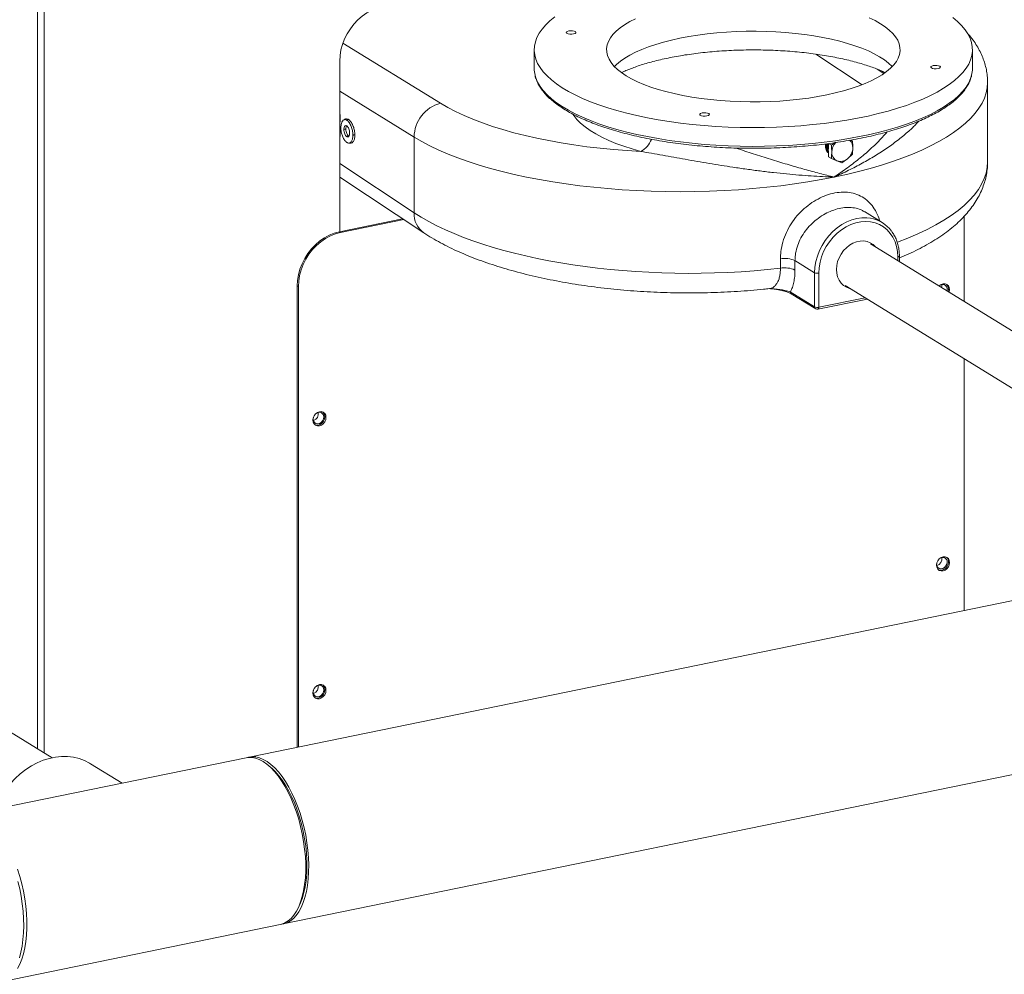
# Model space of a CAD drawing. Extents: x 19.1 to 29.8, y 0.6 to 8.7.
# Drawn here: x 23.4 to 24.2, y 4.1 to 4.9 of the extents above; entities that cross this region are included whole.
import ezdxf

# ---------------------------------------------------------------- set-up
doc = ezdxf.new("R2010")
doc.units = 0
doc.header["$MEASUREMENT"] = 0
doc.layers.get('0').update_dxf_attribs({"linetype": 'CONTINUOUS'})
doc.layers.add('D7', color=7, linetype='CONTINUOUS')

# ---------------------------------------------------------------- blocks, each defined once
blk = doc.blocks.new('A$C4A542EA1')
at = {"color": 7, "linetype": 'Continuous', "lineweight": 15}
for p, q in [((3.65956, 0.55611), (3.65956, 1.64751)), ((3.66499, 1.64862), (3.66499, 0.55277)), ((3.91432, 1.14516), (3.9958, 1.09502)), ((4.07402, 1.13972), (4.07402, 1.12401)), ((4.30908, 1.13603), (4.34755, 1.11048)), ((4.43965, 1.12401), (4.43965, 1.13972)), ((3.91169, 0.98782), (3.91169, 1.13023)), ((4.36575, 1.11982), (4.36019, 1.12351)), ((4.45234, 1.04629), (4.45234, 1.11233)), ((3.97381, 1.06678), (3.91169, 1.105)), ((3.91169, 1.08514), (3.91214, 1.08527)), ((3.91214, 1.08527), (3.91214, 1.07954)), ((3.91169, 1.07969), (3.91214, 1.07954)), ((3.91169, 1.07276), (3.91213, 1.07299)), ((3.91169, 1.07284), (3.91173, 1.07285)), ((3.91213, 1.07299), (3.91212, 1.06739)), ((3.91169, 1.06741), (3.91212, 1.06739)), ((3.91888, 1.06792), (3.91943, 1.06778)), ((3.97381, 1.00357), (3.97381, 1.06678)), ((4.31967, 1.06131), (4.32194, 1.05992)), ((4.32194, 1.05992), (4.325, 1.06218)), ((4.33783, 1.06422), (4.33954, 1.06352)), ((4.33829, 1.06429), (4.33954, 1.06352)), ((4.33954, 1.05256), (4.33542, 1.04874)), ((3.91169, 1.04483), (3.97381, 1.00357)), ((4.31967, 1.05035), (4.32194, 1.04895)), ((4.32663, 1.04694), (4.32194, 1.04895)), ((4.33074, 1.04528), (4.32663, 1.04694)), ((4.33542, 1.04874), (4.33074, 1.04528)), ((3.91169, 1.03347), (3.98175, 0.98693)), ((4.36446, 0.9954), (4.3496, 1.00455)), ((3.91139, 0.98776), (3.96419, 0.99859)), ((3.91236, 0.98716), (3.96511, 0.99798)), ((4.43273, 1.0006), (4.43273, 0.92954)), ((3.91139, 0.98776), (3.91236, 0.98716)), ((4.63023, 0.80801), (4.35468, 0.97757)), ((4.27947, 0.95743), (4.27947, 0.96529)), ((4.29157, 0.96369), (4.30799, 0.95358)), ((4.29157, 0.96369), (4.29157, 0.95583)), ((4.37743, 0.96357), (4.37743, 0.9668)), ((4.37869, 0.96279), (4.37869, 0.96757)), ((4.30799, 0.92508), (4.30799, 0.95358)), ((4.31143, 0.95326), (4.31143, 0.92476)), ((3.87717, 0.94197), (3.8762, 0.94257)), ((3.8762, 0.55744), (3.8762, 0.94257)), ((3.87717, 0.55764), (3.87717, 0.94197)), ((4.27021, 0.94029), (4.27048, 0.9403)), ((4.28765, 0.9376), (4.30799, 0.92508)), ((4.33339, 0.94297), (4.60898, 0.77339)), ((4.28851, 0.9359), (4.30885, 0.92339)), ((4.31068, 0.92306), (4.35197, 0.93154)), ((4.31143, 0.92476), (4.3501, 0.93269)), ((4.43273, 0.88184), (4.43273, 0.67159)), ((5.42765, 0.87567), (3.836, 0.54919)), ((3.86457, 0.4099), (5.45622, 0.73638)), ((3.67166, 0.54867), (3.5835, 0.60292)), ((3.83347, 0.54867), (3.6007, 0.50093)), ((3.73012, 0.52747), (3.70383, 0.54365)), ((3.85516, 0.53961), (3.85284, 0.54167)), ((3.87709, 0.42344), (3.87841, 0.42625)), ((3.62927, 0.36164), (3.86204, 0.40938))]:
    blk.add_line(p, q, dxfattribs=at)
at = {"color": 7, "linetype": 'Continuous', "lineweight": 15, "flags": 128}
for points in [[(4.42329, 1.16658), (4.42723, 1.16325), (4.43065, 1.15985), (4.43353, 1.15639), (4.43586, 1.15287), (4.43764, 1.14932), (4.43886, 1.14573), (4.43952, 1.14213), (4.43962, 1.13852), (4.43914, 1.13491), (4.43811, 1.13132), (4.43652, 1.12775), (4.43437, 1.12422), (4.43167, 1.12074), (4.42843, 1.11732), (4.42466, 1.11397), (4.42037, 1.11069), (4.41558, 1.10751), (4.41029, 1.10442), (4.40453, 1.10145), (4.39832, 1.09859), (4.39167, 1.09586), (4.3846, 1.09327), (4.37713, 1.09082), (4.3693, 1.08852), (4.36111, 1.08637), (4.35261, 1.0844), (4.3438, 1.08259), (4.33473, 1.08096), (4.32542, 1.07952), (4.3159, 1.07826), (4.30619, 1.07718), (4.29633, 1.07631), (4.28635, 1.07562), (4.27628, 1.07514), (4.26615, 1.07486), (4.25599, 1.07477), (4.24583, 1.07489), (4.2357, 1.07521), (4.22565, 1.07572), (4.21568, 1.07644), (4.20585, 1.07735), (4.19617, 1.07845), (4.18668, 1.07974), (4.17741, 1.08122), (4.16838, 1.08288), (4.15962, 1.08472), (4.15117, 1.08672), (4.14304, 1.08889), (4.13527, 1.09121), (4.12787, 1.09369), (4.12087, 1.09631), (4.11428, 1.09906), (4.10814, 1.10194), (4.10246, 1.10493), (4.09726, 1.10803), (4.09255, 1.11123), (4.08835, 1.11452), (4.08466, 1.11788), (4.08151, 1.12132), (4.07891, 1.12481), (4.07685, 1.12834), (4.07535, 1.13192), (4.07441, 1.13551), (4.07403, 1.13912), (4.07422, 1.14273), (4.07497, 1.14633), (4.07629, 1.14991), (4.07816, 1.15346), (4.08058, 1.15697), (4.08355, 1.16042), (4.08706, 1.16381), (4.09109, 1.16712)], [(4.35358, 1.16641), (4.35848, 1.164), (4.36291, 1.16148), (4.36684, 1.15886), (4.37026, 1.15614), (4.37315, 1.15336), (4.3755, 1.1505), (4.37729, 1.1476), (4.37853, 1.14466), (4.37919, 1.1417), (4.37929, 1.13873), (4.37881, 1.13576), (4.37777, 1.13282), (4.37616, 1.1299), (4.37399, 1.12703), (4.37128, 1.12422), (4.36804, 1.12148), (4.36428, 1.11883), (4.36001, 1.11627), (4.35527, 1.11382), (4.35006, 1.1115), (4.34442, 1.1093), (4.33838, 1.10725), (4.33195, 1.10535), (4.32517, 1.10361), (4.31808, 1.10203), (4.31069, 1.10064), (4.30306, 1.09942), (4.29521, 1.0984), (4.28719, 1.09756), (4.27902, 1.09692), (4.27075, 1.09649), (4.26241, 1.09625), (4.25405, 1.09622), (4.2457, 1.09639), (4.2374, 1.09676), (4.22919, 1.09733), (4.22111, 1.0981), (4.2132, 1.09906), (4.20549, 1.10021), (4.19802, 1.10155), (4.19083, 1.10306), (4.18394, 1.10475), (4.17739, 1.1066), (4.17122, 1.1086), (4.16544, 1.11075), (4.16009, 1.11303), (4.15519, 1.11544), (4.15076, 1.11796), (4.14683, 1.12059), (4.14341, 1.1233), (4.14052, 1.12609), (4.13817, 1.12894), (4.13638, 1.13184), (4.13514, 1.13478), (4.13448, 1.13774), (4.13438, 1.14071), (4.13486, 1.14368), (4.1359, 1.14663), (4.13751, 1.14954), (4.13968, 1.15241), (4.14239, 1.15522), (4.14563, 1.15796), (4.14939, 1.16062), (4.15366, 1.16317), (4.1584, 1.16562)], [(3.91169, 1.13023), (3.91195, 1.13486), (3.91272, 1.13953), (3.91398, 1.14416), (3.91572, 1.1487), (3.91792, 1.15308), (3.92054, 1.15723), (3.92355, 1.16108), (3.92689, 1.1646), (3.93053, 1.16772), (3.9344, 1.17039), (3.93846, 1.17259), (3.94264, 1.17427), (3.94688, 1.17542)], [(4.10274, 1.15545), (4.10424, 1.15563), (4.10583, 1.1556), (4.10726, 1.15535), (4.10831, 1.15492), (4.10882, 1.15439), (4.10872, 1.15382), (4.10802, 1.15331), (4.10682, 1.15294), (4.10531, 1.15276), (4.10372, 1.15279), (4.10229, 1.15305), (4.10124, 1.15347), (4.10073, 1.15401), (4.10083, 1.15457), (4.10154, 1.15508), (4.10274, 1.15545)], [(4.1409, 1.12569), (4.1426, 1.12735), (4.14586, 1.13007), (4.14963, 1.1327), (4.15389, 1.13523), (4.15862, 1.13765), (4.1638, 1.13996), (4.16941, 1.14213), (4.17543, 1.14417), (4.18181, 1.14605), (4.18855, 1.14778), (4.19559, 1.14934), (4.20292, 1.15073), (4.21049, 1.15193), (4.21828, 1.15296), (4.22625, 1.15379), (4.23435, 1.15443), (4.24256, 1.15487), (4.25084, 1.15512), (4.25914, 1.15516), (4.26743, 1.155), (4.27567, 1.15465), (4.28383, 1.1541), (4.29186, 1.15335), (4.29973, 1.15241), (4.30741, 1.15128), (4.31485, 1.14998), (4.32203, 1.14849), (4.3289, 1.14684), (4.33544, 1.14502), (4.34163, 1.14305), (4.34742, 1.14094), (4.3528, 1.13869), (4.35774, 1.13632), (4.36221, 1.13384), (4.3662, 1.13125), (4.36968, 1.12857), (4.37265, 1.12582), (4.37277, 1.12569)], [(4.40685, 1.1265), (4.40836, 1.12668), (4.40995, 1.12665), (4.41138, 1.1264), (4.41243, 1.12597), (4.41294, 1.12543), (4.41284, 1.12487), (4.41213, 1.12436), (4.41093, 1.12399), (4.40942, 1.12381), (4.40784, 1.12384), (4.40641, 1.12409), (4.40536, 1.12452), (4.40484, 1.12506), (4.40495, 1.12562), (4.40565, 1.12613), (4.40685, 1.1265)], [(4.07466, 1.11859), (4.07535, 1.1162), (4.07685, 1.11263), (4.07891, 1.1091), (4.08151, 1.10561), (4.08466, 1.10217), (4.08835, 1.09881), (4.09255, 1.09552), (4.09726, 1.09232), (4.10246, 1.08922), (4.10814, 1.08622), (4.11428, 1.08335), (4.12087, 1.08059), (4.12787, 1.07798), (4.13527, 1.0755), (4.14304, 1.07318), (4.15117, 1.07101), (4.15962, 1.069), (4.16838, 1.06717), (4.17741, 1.06551), (4.18668, 1.06403), (4.19617, 1.06274), (4.20585, 1.06164), (4.21568, 1.06073), (4.22565, 1.06001), (4.2357, 1.0595), (4.24583, 1.05918), (4.25599, 1.05906), (4.26615, 1.05914), (4.27628, 1.05943), (4.28635, 1.05991), (4.29633, 1.06059), (4.30619, 1.06147), (4.3159, 1.06254), (4.32542, 1.0638), (4.33473, 1.06525), (4.3438, 1.06688), (4.35261, 1.06869), (4.36111, 1.07066), (4.3693, 1.0728), (4.37713, 1.0751), (4.3846, 1.07755), (4.39167, 1.08015), (4.39832, 1.08288), (4.40453, 1.08574), (4.41029, 1.08871), (4.41558, 1.0918), (4.42037, 1.09498), (4.42466, 1.09825), (4.42843, 1.10161), (4.43167, 1.10503), (4.43437, 1.10851), (4.43652, 1.11204), (4.43811, 1.11561), (4.43897, 1.11842)], [(4.45234, 1.11233), (4.45205, 1.10799), (4.45118, 1.10367), (4.44973, 1.09936), (4.44771, 1.09509), (4.44511, 1.09085), (4.44195, 1.08666), (4.43824, 1.08253), (4.43397, 1.07847), (4.42917, 1.07448), (4.42383, 1.07058), (4.41798, 1.06678), (4.41163, 1.06307), (4.40479, 1.05948), (4.39748, 1.05601), (4.38971, 1.05267), (4.38149, 1.04946), (4.37286, 1.04639), (4.36383, 1.04347), (4.35442, 1.04071), (4.34465, 1.03811), (4.33454, 1.03568), (4.32412, 1.03343)], [(3.9958, 1.09502), (4.00185, 1.0915), (4.00839, 1.0881), (4.0154, 1.08482), (4.02287, 1.08166), (4.03077, 1.07865), (4.03909, 1.07577), (4.04781, 1.07305), (4.0569, 1.07049), (4.06634, 1.0681), (4.0761, 1.06587), (4.08617, 1.06382), (4.09651, 1.06196), (4.10711, 1.06028), (4.11793, 1.05879), (4.12894, 1.0575), (4.14013, 1.0564), (4.15145, 1.05551), (4.16289, 1.05482)], [(4.16289, 1.05482), (4.15562, 1.05692), (4.14871, 1.05917), (4.14221, 1.06156), (4.13612, 1.06409), (4.13047, 1.06675), (4.12529, 1.06952), (4.12058, 1.0724), (4.11638, 1.07537), (4.11269, 1.07843), (4.10953, 1.08157), (4.1069, 1.08476), (4.10613, 1.08588)], [(4.21405, 1.08695), (4.21556, 1.08714), (4.21715, 1.0871), (4.21858, 1.08685), (4.21963, 1.08642), (4.22014, 1.08589), (4.22003, 1.08532), (4.21933, 1.08482), (4.21813, 1.08444), (4.21662, 1.08426), (4.21503, 1.0843), (4.21361, 1.08455), (4.21255, 1.08497), (4.21204, 1.08551), (4.21215, 1.08607), (4.21285, 1.08658), (4.21405, 1.08695)], [(3.91921, 1.06183), (3.91995, 1.06176), (3.92069, 1.06169)], [(4.32412, 1.03343), (4.31341, 1.03135), (4.30243, 1.02945), (4.29121, 1.02775), (4.27977, 1.02623), (4.26815, 1.02491), (4.25636, 1.02379), (4.24443, 1.02287), (4.23239, 1.02215), (4.22027, 1.02163), (4.2081, 1.02132), (4.1959, 1.02122), (4.18369, 1.02132), (4.17152, 1.02163), (4.1594, 1.02215), (4.14736, 1.02287), (4.13544, 1.02379), (4.12365, 1.02491), (4.11202, 1.02623), (4.10059, 1.02775), (4.08937, 1.02945), (4.07839, 1.03135), (4.06767, 1.03343), (4.05725, 1.03568), (4.04714, 1.03811), (4.03737, 1.04071), (4.02796, 1.04347), (4.01893, 1.04639), (4.0103, 1.04946), (4.00209, 1.05267), (3.99432, 1.05601), (3.987, 1.05948), (3.98016, 1.06307), (3.97381, 1.06678)], [(4.30799, 0.95358), (4.30825, 0.95821), (4.30901, 0.96288), (4.31028, 0.96752), (4.31202, 0.97206), (4.31422, 0.97643), (4.31684, 0.98058), (4.31984, 0.98444), (4.32319, 0.98795), (4.32682, 0.99107), (4.3307, 0.99375), (4.33475, 0.99595), (4.33893, 0.99763), (4.34317, 0.99878), (4.34741, 0.99937), (4.35159, 0.9994), (4.35457, 0.99907)], [(4.37743, 0.9668), (4.37717, 0.97121), (4.3764, 0.97544), (4.37512, 0.97943), (4.37335, 0.98312), (4.37113, 0.98644), (4.36849, 0.98934), (4.36547, 0.99179), (4.36211, 0.99373), (4.35848, 0.99514), (4.35463, 0.99599), (4.35062, 0.99628), (4.3465, 0.996), (4.34236, 0.99515), (4.33825, 0.99375), (4.33423, 0.99181), (4.33038, 0.98937), (4.32675, 0.98647), (4.3234, 0.98316), (4.32038, 0.97948), (4.31773, 0.97549), (4.31551, 0.97125), (4.31375, 0.96685), (4.31247, 0.96233), (4.31169, 0.95777), (4.31143, 0.95326)], [(3.8762, 0.94257), (3.87646, 0.9472), (3.87723, 0.95187), (3.87849, 0.9565), (3.88023, 0.96104), (3.88243, 0.96542), (3.88505, 0.96957), (3.88805, 0.97343), (3.8914, 0.97694), (3.89504, 0.98006), (3.89891, 0.98273), (3.90297, 0.98493), (3.90714, 0.98661), (3.91139, 0.98776)], [(3.91236, 0.98716), (3.90812, 0.98602), (3.90394, 0.98433), (3.89988, 0.98214), (3.89601, 0.97946), (3.89237, 0.97634), (3.88903, 0.97283), (3.88602, 0.96897), (3.8834, 0.96482), (3.8812, 0.96045), (3.87946, 0.95591), (3.8782, 0.95127), (3.87743, 0.9466), (3.87717, 0.94197)], [(4.35901, 0.97491), (4.35885, 0.9751), (4.35681, 0.97707), (4.35443, 0.97859), (4.35177, 0.97959), (4.34892, 0.98006), (4.34594, 0.97999), (4.34292, 0.97937), (4.33995, 0.97822), (4.33709, 0.97658), (4.33444, 0.97449), (4.33206, 0.972), (4.33001, 0.96918), (4.32836, 0.96612), (4.32715, 0.96288), (4.32641, 0.95958), (4.32616, 0.95628), (4.32641, 0.95308), (4.32715, 0.95008), (4.32836, 0.94734), (4.33001, 0.94496), (4.33206, 0.94298), (4.33444, 0.94147), (4.33709, 0.94046), (4.33772, 0.94031)], [(4.37869, 0.96757), (4.37869, 0.96751), (4.37861, 0.96734), (4.37843, 0.96717), (4.37817, 0.96703), (4.37783, 0.9669), (4.37743, 0.9668)], [(4.41183, 0.9424), (4.41193, 0.9425), (4.41345, 0.94365), (4.41514, 0.94428), (4.41682, 0.94434), (4.41834, 0.94381), (4.41955, 0.94276), (4.42032, 0.94128), (4.42059, 0.93951), (4.42032, 0.93764), (4.4202, 0.93725)], [(4.41402, 0.9437), (4.41414, 0.94261), (4.41393, 0.94111)], [(4.31143, 0.92476), (4.31141, 0.92431), (4.31134, 0.92392), (4.31122, 0.92358), (4.31106, 0.92332), (4.31087, 0.92314), (4.31068, 0.92306)], [(3.88931, 0.83054), (3.88958, 0.83241), (3.89035, 0.83421), (3.89156, 0.83576), (3.89308, 0.83691), (3.89476, 0.83754), (3.89645, 0.8376), (3.89797, 0.83708), (3.89918, 0.83602), (3.89995, 0.83454), (3.90022, 0.83278), (3.89995, 0.8309), (3.89918, 0.8291), (3.89797, 0.82755), (3.89645, 0.8264), (3.89476, 0.82577), (3.89308, 0.82571), (3.89156, 0.82624), (3.89035, 0.82729), (3.88958, 0.82877), (3.88931, 0.83054)], [(3.8898, 0.83307), (3.88979, 0.83306), (3.88953, 0.83138), (3.88979, 0.82981), (3.89056, 0.82854), (3.89173, 0.82772), (3.89316, 0.82745), (3.89469, 0.82776), (3.89613, 0.82862), (3.8973, 0.82992), (3.89806, 0.83151), (3.89833, 0.83318), (3.89833, 0.83318)], [(3.89756, 0.83728), (3.89821, 0.83662), (3.89898, 0.83514), (3.89925, 0.83337), (3.89898, 0.8315), (3.89821, 0.8297), (3.897, 0.82815), (3.89548, 0.827), (3.89379, 0.82637), (3.89211, 0.82631), (3.891, 0.82663)], [(4.40968, 0.70943), (4.40995, 0.7113), (4.41073, 0.7131), (4.41193, 0.71465), (4.41345, 0.7158), (4.41514, 0.71643), (4.41682, 0.71649), (4.41834, 0.71597), (4.41955, 0.71491), (4.42032, 0.71343), (4.42059, 0.71167), (4.42032, 0.70979), (4.41955, 0.70799), (4.41834, 0.70644), (4.41682, 0.7053), (4.41514, 0.70466), (4.41345, 0.7046), (4.41193, 0.70513), (4.41073, 0.70618), (4.40995, 0.70767), (4.40968, 0.70943)], [(4.41793, 0.71618), (4.41858, 0.71551), (4.41935, 0.71403), (4.41962, 0.71226), (4.41935, 0.71039), (4.41858, 0.70859), (4.41737, 0.70704), (4.41585, 0.70589), (4.41417, 0.70526), (4.41248, 0.7052), (4.41137, 0.70552)], [(4.40978, 0.71056), (4.40977, 0.71024), (4.41004, 0.70867), (4.4108, 0.7074), (4.41197, 0.70658), (4.41341, 0.70631), (4.41493, 0.70662), (4.41637, 0.70748), (4.41754, 0.70878), (4.4183, 0.71037), (4.41857, 0.71204), (4.41857, 0.71204)], [(3.88931, 0.60269), (3.88958, 0.60456), (3.89035, 0.60636), (3.89156, 0.60791), (3.89308, 0.60906), (3.89476, 0.6097), (3.89645, 0.60975), (3.89797, 0.60923), (3.89918, 0.60817), (3.89995, 0.60669), (3.90022, 0.60493), (3.89995, 0.60305), (3.89918, 0.60125), (3.89797, 0.5997), (3.89645, 0.59856), (3.89476, 0.59792), (3.89308, 0.59787), (3.89156, 0.59839), (3.89035, 0.59944), (3.88958, 0.60093), (3.88931, 0.60269)], [(3.89756, 0.60944), (3.89821, 0.60877), (3.89898, 0.60729), (3.89925, 0.60553), (3.89898, 0.60365), (3.89821, 0.60185), (3.897, 0.6003), (3.89548, 0.59915), (3.89379, 0.59852), (3.89211, 0.59846), (3.891, 0.59878)], [(3.8898, 0.60523), (3.88979, 0.60521), (3.88953, 0.60353), (3.88979, 0.60196), (3.89056, 0.60069), (3.89173, 0.59987), (3.89316, 0.5996), (3.89469, 0.59992), (3.89613, 0.60077), (3.8973, 0.60207), (3.89806, 0.60366), (3.89833, 0.60534), (3.89833, 0.60534)], [(3.70383, 0.54365), (3.70292, 0.5442), (3.69865, 0.54634), (3.69414, 0.54797), (3.68941, 0.54908), (3.68453, 0.54965), (3.67952, 0.54968), (3.67445, 0.54917), (3.66935, 0.54813), (3.66427, 0.54655), (3.65927, 0.54447), (3.65438, 0.54189), (3.64966, 0.53885), (3.64514, 0.53537), (3.64088, 0.53147), (3.6369, 0.52721), (3.63325, 0.52262), (3.62996, 0.51774), (3.62707, 0.51261), (3.62459, 0.5073), (3.62394, 0.50569)], [(3.86204, 0.40938), (3.86318, 0.40966), (3.86599, 0.41076), (3.86865, 0.41241), (3.87114, 0.41459), (3.87345, 0.41729), (3.87555, 0.42049), (3.87742, 0.42416), (3.87906, 0.42827), (3.88044, 0.4328), (3.88156, 0.43769), (3.88241, 0.44291), (3.88298, 0.44843), (3.88327, 0.45419), (3.88327, 0.46016), (3.88298, 0.46627), (3.88241, 0.47249), (3.88156, 0.47876), (3.88044, 0.48503), (3.87906, 0.49126), (3.87742, 0.49738), (3.87555, 0.50336), (3.87345, 0.50914), (3.87114, 0.51468), (3.86865, 0.51993), (3.86599, 0.52486), (3.86318, 0.52941), (3.86024, 0.53356), (3.85721, 0.53727), (3.8541, 0.54051), (3.85094, 0.54325), (3.84775, 0.54548), (3.84457, 0.54718), (3.84141, 0.54832), (3.8383, 0.54891), (3.83526, 0.54893), (3.83347, 0.54867)], [(3.83475, 0.54888), (3.83559, 0.5491), (3.83855, 0.5495), (3.8416, 0.54933), (3.84473, 0.54861), (3.8479, 0.54732), (3.85109, 0.5455), (3.85427, 0.54314), (3.85742, 0.54026), (3.86051, 0.5369), (3.86352, 0.53308), (3.86643, 0.52883), (3.8692, 0.52418), (3.87182, 0.51917), (3.87427, 0.51384), (3.87653, 0.50824), (3.87857, 0.5024), (3.88039, 0.49638), (3.88196, 0.49023), (3.88328, 0.48399), (3.88433, 0.47771), (3.88511, 0.47145), (3.88561, 0.46525), (3.88583, 0.45917), (3.88575, 0.45325), (3.8854, 0.44755), (3.88476, 0.4421), (3.88384, 0.43695), (3.88265, 0.43215), (3.8812, 0.42773), (3.87951, 0.42372), (3.87757, 0.42017), (3.87542, 0.41709), (3.87307, 0.41451), (3.87053, 0.41246), (3.86783, 0.41095), (3.86499, 0.40999), (3.8633, 0.4097)], [(3.85516, 0.53961), (3.85798, 0.53689), (3.86097, 0.53349), (3.86387, 0.52964), (3.86665, 0.52537), (3.8693, 0.52073), (3.8718, 0.51574), (3.87411, 0.51045), (3.87623, 0.50491), (3.87813, 0.49916), (3.87981, 0.49324), (3.88123, 0.48722), (3.8824, 0.48112), (3.88331, 0.47502), (3.88394, 0.46895), (3.88429, 0.46297), (3.88436, 0.45713), (3.88415, 0.45147), (3.88366, 0.44605), (3.88289, 0.4409), (3.88185, 0.43607), (3.88055, 0.43161), (3.879, 0.42754), (3.87841, 0.42625)], [(3.64434, 0.38177), (3.64562, 0.38645), (3.64664, 0.39148), (3.64737, 0.39683), (3.64783, 0.40245), (3.648, 0.4083), (3.64789, 0.41433), (3.64749, 0.42049), (3.6468, 0.42673), (3.64585, 0.43301), (3.64462, 0.43927), (3.64313, 0.44546)], [(3.64278, 0.45562), (3.64466, 0.44964), (3.64629, 0.44351), (3.64768, 0.43729), (3.6488, 0.43102), (3.64964, 0.42475), (3.65021, 0.41853), (3.6505, 0.41241), (3.6505, 0.40645), (3.65021, 0.40069), (3.64964, 0.39517), (3.6488, 0.38994), (3.64768, 0.38505), (3.64629, 0.38053), (3.64466, 0.37642), (3.64278, 0.37275)]]:
    blk.add_lwpolyline(points, dxfattribs=at)
at = {"color": 7, "linetype": 'Continuous', "lineweight": 15}
for centre, radius, start, end in [((4.09757, 1.12403), 0.02355, 180.05638, 193.36592), ((4.41599, 1.12404), 0.02366, 346.25154, 359.91645), ((4.00304, 1.0667), 0.02923, 104.34637, 179.85068), ((4.15304, 1.07255), 0.02028, 299.05449, 337.70328), ((4.33423, 1.05408), 0.012, 136.22172, 179.15862), ((4.33193, 1.05821), 0.0079, 357.54969, 48.3836), ((4.32984, 1.05385), 0.00762, 176.93937, 245.05711), ((4.32771, 1.05809), 0.01212, 309.56057, 358.97011), ((4.32953, 1.05514), 0.0087, 250.51884, 312.66452), ((3.99288, 1.00245), 0.0191, 176.66056, 234.38427), ((4.35025, 0.97231), 0.02711, 36.25276, 80.83755), ((4.28285, 0.94437), 0.02119, 65.69381, 99.18149), ((4.28285, 0.93651), 0.02119, 65.69381, 99.18149), ((4.3102, 0.95861), 0.00549, 246.20849, 282.91397), ((4.28957, 0.93751), 0.00192, 177.25095, 236.5479), ((4.4148, 0.93991), 0.00387, 336.73047, 122.74694), ((4.41396, 0.93996), 0.00568, 338.13918, 45.62523), ((4.3102, 0.93011), 0.00549, 246.20849, 282.91397), ((4.30991, 0.92499), 0.00192, 177.25095, 236.5479), ((4.31017, 0.92553), 0.00252, 238.39362, 281.59168), ((3.88815, 0.83584), 0.00575, 285.19312, 11.59277), ((3.89451, 0.83329), 0.00382, 358.34771, 133.07604), ((4.40839, 0.7147), 0.00575, 285.19484, 11.593), ((4.41481, 0.7122), 0.00376, 357.65338, 123.92807), ((3.88815, 0.60799), 0.00575, 285.19363, 11.59243), ((3.89451, 0.60545), 0.00382, 358.34683, 133.07775)]:
    blk.add_arc(centre, radius, start, end, dxfattribs=at)
for start_param, end_param in [(5.501266, 6.287986), (3.669992, 5.049141)]:
    blk.add_ellipse((4.1959, 1.04912), major_axis=(0.25644, -0.00329), ratio=0.374323, start_param=start_param, end_param=end_param, dxfattribs=at)
for points, knots in [([(4.4523, 1.11235), (4.45229, 1.11377), (4.45225, 1.11695), (4.45158, 1.12184), (4.45044, 1.12698), (4.44881, 1.13203), (4.4467, 1.13699), (4.44411, 1.14188), (4.44102, 1.14667), (4.43808, 1.15064), (4.43602, 1.15292), (4.4353, 1.15372)], [0, 0, 0, 0, 0.0931416, 0.2073575, 0.3219486, 0.4378072, 0.555805, 0.6767865, 0.801523, 0.9306452, 1, 1, 1, 1]), ([(4.14698, 1.12068), (4.14781, 1.12107), (4.14985, 1.12204), (4.1536, 1.1236), (4.15817, 1.12532), (4.16322, 1.12703), (4.16868, 1.12868), (4.17455, 1.13027), (4.1808, 1.13178), (4.1874, 1.13318), (4.19431, 1.13447), (4.2015, 1.13563), (4.20894, 1.13666), (4.2166, 1.13755), (4.22444, 1.13828), (4.23243, 1.13885), (4.24052, 1.13927), (4.24869, 1.13952), (4.2569, 1.1396), (4.26511, 1.13951), (4.27329, 1.13926), (4.2814, 1.13884), (4.28941, 1.13826), (4.29727, 1.13753), (4.30496, 1.13663), (4.31244, 1.13559), (4.31967, 1.13442), (4.32663, 1.13311), (4.33328, 1.13168), (4.33958, 1.13015), (4.3455, 1.12853), (4.35103, 1.12684), (4.35612, 1.1251), (4.36074, 1.12333), (4.36429, 1.12184), (4.36613, 1.12095), (4.36676, 1.12064)], [0, 0, 0, 0, 0.01897, 0.046765, 0.075053, 0.103789, 0.132926, 0.162419, 0.192223, 0.222298, 0.252605, 0.28311, 0.313782, 0.344594, 0.37552, 0.406537, 0.437624, 0.468761, 0.49993, 0.531112, 0.562288, 0.593435, 0.624538, 0.655575, 0.686528, 0.717374, 0.74809, 0.778648, 0.809023, 0.839179, 0.869083, 0.898696, 0.927974, 0.956876, 0.985353, 1, 1, 1, 1]), ([(4.07472, 1.11808), (4.07472, 1.11808), (4.0749, 1.11689), (4.07577, 1.11453), (4.0773, 1.11103), (4.0794, 1.10756), (4.08198, 1.10414), (4.08507, 1.10078), (4.08863, 1.09749), (4.09268, 1.09427), (4.09718, 1.09115), (4.10212, 1.08813), (4.10749, 1.08522), (4.11326, 1.08243), (4.11943, 1.07975), (4.12598, 1.0772), (4.13288, 1.07479), (4.14011, 1.07251), (4.14767, 1.07037), (4.15552, 1.06838), (4.16365, 1.06655), (4.17204, 1.06487), (4.18066, 1.06335), (4.18948, 1.062), (4.19849, 1.06082), (4.20766, 1.05981), (4.21697, 1.05897), (4.22638, 1.05831), (4.23588, 1.05782), (4.24544, 1.05752), (4.25502, 1.0574), (4.26461, 1.05745), (4.27418, 1.05769), (4.28371, 1.0581), (4.29315, 1.0587), (4.3025, 1.05947), (4.31173, 1.06042), (4.3208, 1.06153), (4.32969, 1.06282), (4.33839, 1.06428), (4.34686, 1.06589), (4.35509, 1.06767), (4.36304, 1.0696), (4.37071, 1.07168), (4.37807, 1.0739), (4.38509, 1.07626), (4.39176, 1.07876), (4.39807, 1.08138), (4.40399, 1.08413), (4.40952, 1.08699), (4.41462, 1.08997), (4.4193, 1.09305), (4.42353, 1.09624), (4.4273, 1.09952), (4.4306, 1.10289), (4.4334, 1.10633), (4.43572, 1.10985), (4.43747, 1.11342), (4.43851, 1.11611), (4.4388, 1.11761), (4.43886, 1.1179)], [0, 0, 0, 0, 0.000043, 0.01711, 0.034314, 0.051705, 0.069285, 0.087021, 0.104863, 0.122766, 0.140696, 0.158627, 0.176545, 0.194448, 0.212333, 0.230201, 0.248053, 0.26589, 0.283715, 0.301528, 0.319333, 0.337129, 0.354918, 0.372701, 0.390479, 0.408253, 0.426024, 0.443792, 0.461558, 0.479323, 0.497087, 0.514851, 0.532614, 0.550379, 0.568144, 0.585912, 0.603681, 0.621453, 0.639229, 0.657009, 0.674794, 0.692586, 0.710384, 0.728192, 0.746009, 0.763837, 0.781679, 0.799535, 0.817409, 0.835301, 0.853212, 0.871143, 0.889089, 0.907044, 0.924986, 0.942882, 0.96069, 0.978356, 0.995835, 1, 1, 1, 1]), ([(3.91169, 1.08575), (3.91171, 1.08574), (3.91177, 1.08569), (3.91192, 1.08553), (3.91205, 1.08537), (3.91214, 1.08527)], [0, 0, 0, 0, 0.075671, 0.388379, 1, 1, 1, 1]), ([(3.91263, 1.07466), (3.9127, 1.07587), (3.91283, 1.07811), (3.91389, 1.08026), (3.91523, 1.08144), (3.91656, 1.0814), (3.91735, 1.08096), (3.91756, 1.08084)], [0, 0, 0, 0, 0.25825, 0.475652, 0.692241, 0.919305, 1, 1, 1, 1]), ([(3.91631, 1.08181), (3.91609, 1.08169), (3.91566, 1.08146), (3.91523, 1.08122), (3.91502, 1.08111)], [0, 0, 0, 0, 0.499938, 1, 1, 1, 1]), ([(3.91765, 1.07612), (3.91731, 1.07627), (3.91666, 1.07654), (3.91591, 1.07606), (3.91539, 1.07521), (3.91518, 1.07421), (3.91517, 1.07353), (3.91516, 1.0733)], [0, 0, 0, 0, 0.267942, 0.507016, 0.704439, 0.902405, 1, 1, 1, 1]), ([(3.91633, 1.08175), (3.9164, 1.08181), (3.91693, 1.0823), (3.9179, 1.08211), (3.91874, 1.08166), (3.91897, 1.08154)], [0, 0, 0, 0, 0.090236, 0.7496, 1, 1, 1, 1]), ([(3.91756, 1.08084), (3.9177, 1.08091), (3.91798, 1.08105), (3.91845, 1.08128), (3.91878, 1.08144), (3.91897, 1.08154)], [0, 0, 0, 0, 0.300018, 0.600137, 1, 1, 1, 1]), ([(3.91756, 1.08084), (3.91825, 1.08028), (3.91963, 1.07917), (3.92128, 1.07591), (3.92237, 1.07244), (3.92265, 1.06993), (3.92266, 1.06869), (3.92267, 1.06848)], [0, 0, 0, 0, 0.260872, 0.523711, 0.749227, 0.957679, 1, 1, 1, 1]), ([(3.91897, 1.08154), (3.91966, 1.08099), (3.92104, 1.07988), (3.92272, 1.07667), (3.92389, 1.07316), (3.92426, 1.0704), (3.92429, 1.06897), (3.92429, 1.06864)], [0, 0, 0, 0, 0.249623, 0.5012, 0.722962, 0.935464, 1, 1, 1, 1]), ([(4.39488, 1.0801), (4.39421, 1.07935), (4.39175, 1.07659), (4.38625, 1.07144), (4.37829, 1.06475), (4.36887, 1.05785), (4.35868, 1.05123), (4.34781, 1.04494), (4.3364, 1.03903), (4.32832, 1.03527), (4.32416, 1.03344), (4.32412, 1.03343)], [0, 0, 0, 0, 0.045969, 0.170208, 0.311794, 0.453651, 0.59525, 0.729683, 0.864335, 0.998772, 1, 1, 1, 1]), ([(3.91173, 1.07285), (3.91177, 1.07286), (3.91185, 1.07287), (3.91199, 1.07291), (3.91208, 1.07296), (3.91213, 1.07299)], [0, 0, 0, 0, 0.29338, 0.587065, 1, 1, 1, 1]), ([(3.91765, 1.06236), (3.91696, 1.06292), (3.91569, 1.06395), (3.91414, 1.06693), (3.91306, 1.07014), (3.91266, 1.07286), (3.91264, 1.0743), (3.91263, 1.07466)], [0, 0, 0, 0, 0.263292, 0.484878, 0.705889, 0.925366, 1, 1, 1, 1]), ([(3.91516, 1.0733), (3.91533, 1.07332), (3.91565, 1.07335), (3.91619, 1.0734), (3.91657, 1.07343), (3.91679, 1.07345)], [0, 0, 0, 0, 0.300026, 0.600022, 1, 1, 1, 1]), ([(3.91516, 1.0733), (3.9152, 1.07264), (3.91526, 1.07135), (3.91581, 1.06948), (3.91651, 1.06809), (3.9171, 1.06747), (3.91741, 1.06727), (3.91747, 1.06722)], [0, 0, 0, 0, 0.2715191, 0.5290849, 0.7560409, 0.9488168, 1, 1, 1, 1]), ([(3.91778, 1.07603), (3.91766, 1.07598), (3.91735, 1.07584), (3.91699, 1.07516), (3.91681, 1.07427), (3.91679, 1.07366), (3.91679, 1.07345)], [0, 0, 0, 0, 0.190979, 0.515928, 0.841806, 1, 1, 1, 1]), ([(3.91679, 1.07345), (3.91682, 1.07279), (3.91689, 1.07154), (3.91741, 1.06988), (3.91801, 1.06872), (3.91851, 1.06816), (3.9188, 1.06797), (3.91888, 1.06792)], [0, 0, 0, 0, 0.298997, 0.556062, 0.744679, 0.933344, 1, 1, 1, 1]), ([(3.91747, 1.06722), (3.91782, 1.06708), (3.91847, 1.0668), (3.91927, 1.06733), (3.9198, 1.06828), (3.91995, 1.06932), (3.91996, 1.0699), (3.91996, 1.07001)], [0, 0, 0, 0, 0.272902, 0.517716, 0.749425, 0.950928, 1, 1, 1, 1]), ([(3.91996, 1.07001), (3.91992, 1.07068), (3.91986, 1.07196), (3.91931, 1.07381), (3.91862, 1.07523), (3.91802, 1.07588), (3.91771, 1.07608), (3.91765, 1.07612)], [0, 0, 0, 0, 0.271595, 0.521548, 0.753251, 0.952307, 1, 1, 1, 1]), ([(3.92267, 1.06848), (3.9226, 1.06731), (3.92246, 1.06495), (3.92131, 1.06278), (3.91986, 1.0617), (3.91856, 1.06184), (3.91782, 1.06226), (3.91765, 1.06236)], [0, 0, 0, 0, 0.2481852, 0.4981, 0.7121841, 0.935316, 1, 1, 1, 1]), ([(3.92429, 1.06864), (3.92422, 1.0674), (3.92408, 1.06492), (3.92285, 1.06272), (3.92167, 1.06163), (3.92088, 1.06179), (3.92067, 1.06184)], [0, 0, 0, 0, 0.313385, 0.628903, 0.89814, 1, 1, 1, 1]), ([(3.92267, 1.06848), (3.92283, 1.0685), (3.92315, 1.06853), (3.9237, 1.06858), (3.92407, 1.06862), (3.92429, 1.06864)], [0, 0, 0, 0, 0.299996, 0.600022, 1, 1, 1, 1]), ([(4.32412, 1.03343), (4.32416, 1.03345), (4.32806, 1.036), (4.33559, 1.04121), (4.34608, 1.04931), (4.35581, 1.0578), (4.36336, 1.06511), (4.36723, 1.06962), (4.36852, 1.07112)], [0, 0, 0, 0, 0.002353, 0.22068, 0.439468, 0.65778, 0.885838, 1, 1, 1, 1]), ([(3.91212, 1.06739), (3.91208, 1.06738), (3.912, 1.06734), (3.91186, 1.06729), (3.91175, 1.06729), (3.91169, 1.06729)], [0, 0, 0, 0, 0.296198, 0.592611, 1, 1, 1, 1]), ([(3.91747, 1.06722), (3.91761, 1.06729), (3.91789, 1.06743), (3.91836, 1.06766), (3.91869, 1.06783), (3.91888, 1.06792)], [0, 0, 0, 0, 0.30001, 0.60002, 1, 1, 1, 1]), ([(4.31948, 1.05367), (4.3193, 1.05378), (4.31847, 1.05428), (4.31751, 1.05591), (4.31695, 1.05831), (4.31693, 1.06021), (4.3173, 1.06111), (4.31731, 1.06114)], [0, 0, 0, 0, 0.084417, 0.378759, 0.681406, 0.989779, 1, 1, 1, 1]), ([(4.31754, 1.06117), (4.3174, 1.06052), (4.31707, 1.05903), (4.31746, 1.05679), (4.31839, 1.05485), (4.31943, 1.05411), (4.31987, 1.0538)], [0, 0, 0, 0, 0.216321, 0.502956, 0.78962, 1, 1, 1, 1]), ([(4.31947, 1.05407), (4.31939, 1.05411), (4.31868, 1.05453), (4.31783, 1.05601), (4.31725, 1.05828), (4.31722, 1.06016), (4.31758, 1.06107), (4.31762, 1.06117)], [0, 0, 0, 0, 0.03839, 0.346411, 0.654611, 0.962529, 1, 1, 1, 1]), ([(4.31844, 1.06128), (4.31832, 1.06098), (4.31788, 1.05985), (4.31789, 1.05781), (4.31833, 1.05574), (4.31908, 1.05484), (4.31935, 1.05451)], [0, 0, 0, 0, 0.124465, 0.465666, 0.807059, 1, 1, 1, 1]), ([(4.31945, 1.05439), (4.31911, 1.05485), (4.31854, 1.05561), (4.31806, 1.05735), (4.3179, 1.05922), (4.31835, 1.06068), (4.31854, 1.06129)], [0, 0, 0, 0, 0.254284, 0.420664, 0.75705, 1, 1, 1, 1]), ([(4.31928, 1.06138), (4.31904, 1.06057), (4.31854, 1.05892), (4.31864, 1.05672), (4.31916, 1.05563), (4.31935, 1.05524)], [0, 0, 0, 0, 0.380073, 0.777076, 1, 1, 1, 1]), ([(4.31942, 1.05516), (4.31933, 1.05531), (4.31883, 1.05611), (4.31867, 1.05803), (4.31882, 1.06007), (4.31934, 1.06114), (4.31947, 1.0614)], [0, 0, 0, 0, 0.0918295, 0.4814418, 0.8711985, 1, 1, 1, 1]), ([(4.31967, 1.06131), (4.31966, 1.06124), (4.31949, 1.05954), (4.31944, 1.05774), (4.31939, 1.05601)], [0, 0, 0, 0, 0.042624, 1, 1, 1, 1]), ([(4.33954, 1.06352), (4.33954, 1.06344), (4.33972, 1.06153), (4.33977, 1.05966), (4.33982, 1.05787)], [0, 0, 0, 0, 0.042619, 1, 1, 1, 1]), ([(4.32412, 1.03343), (4.32408, 1.03343), (4.32097, 1.03352), (4.31468, 1.03376), (4.30497, 1.03432), (4.29494, 1.03506), (4.28451, 1.03601), (4.27374, 1.03715), (4.26262, 1.03848), (4.2513, 1.03998), (4.24035, 1.04156), (4.2299, 1.04318), (4.21992, 1.0448), (4.20993, 1.04649), (4.20011, 1.04821), (4.19053, 1.04992), (4.18117, 1.05161), (4.17192, 1.05327), (4.1659, 1.0543), (4.16289, 1.05482)], [0, 0, 0, 0, 0.0007836, 0.0647711, 0.1287577, 0.1936839, 0.25861, 0.325935, 0.3932591, 0.461726, 0.5301907, 0.589336, 0.6484808, 0.7084634, 0.7684449, 0.8258904, 0.8833343, 0.9416683, 1, 1, 1, 1]), ([(4.2422, 1.05765), (4.24289, 1.05742), (4.24836, 1.05559), (4.25864, 1.05225), (4.27283, 1.04775), (4.28656, 1.04359), (4.29971, 1.0398), (4.31219, 1.03641), (4.32018, 1.03438), (4.32408, 1.03344), (4.32412, 1.03343)], [0, 0, 0, 0, 0.024282, 0.189984, 0.35615, 0.521909, 0.680584, 0.839604, 0.998291, 1, 1, 1, 1]), ([(4.31939, 1.05601), (4.31942, 1.05456), (4.31946, 1.0527), (4.31963, 1.05078), (4.31967, 1.05035)], [0, 0, 0, 0, 0.7744947, 1, 1, 1, 1]), ([(4.32223, 1.05426), (4.32218, 1.05605), (4.32213, 1.05792), (4.32195, 1.05983), (4.32194, 1.05992)], [0, 0, 0, 0, 0.957381, 1, 1, 1, 1]), ([(4.32194, 1.04895), (4.32198, 1.04934), (4.32215, 1.05104), (4.3222, 1.05286), (4.32223, 1.05426)], [0, 0, 0, 0, 0.2255059, 1, 1, 1, 1]), ([(4.33982, 1.05787), (4.33979, 1.05646), (4.33974, 1.05465), (4.33957, 1.05295), (4.33954, 1.05256)], [0, 0, 0, 0, 0.7744941, 1, 1, 1, 1]), ([(4.37869, 0.96595), (4.37934, 0.96621), (4.38274, 0.96757), (4.38855, 0.97021), (4.39609, 0.9739), (4.40326, 0.97782), (4.41006, 0.98195), (4.41646, 0.98631), (4.42242, 0.99089), (4.42792, 0.99567), (4.4329, 1.00065), (4.43733, 1.00579), (4.4412, 1.01106), (4.44447, 1.01643), (4.44717, 1.02186), (4.44929, 1.02733), (4.45086, 1.03282), (4.45186, 1.03832), (4.45234, 1.04281), (4.45229, 1.04546), (4.45228, 1.04627)], [0, 0, 0, 0, 0.015047, 0.078694, 0.142684, 0.207011, 0.271626, 0.33643, 0.401158, 0.465459, 0.5289, 0.591014, 0.65141, 0.709861, 0.766346, 0.821019, 0.874151, 0.926075, 0.977148, 1, 1, 1, 1]), ([(4.27947, 0.96529), (4.27954, 0.96724), (4.2797, 0.97188), (4.28127, 0.97925), (4.28416, 0.98711), (4.28825, 0.99453), (4.2933, 1.00128), (4.29918, 1.00722), (4.30562, 1.01222), (4.31249, 1.01617), (4.31958, 1.01902), (4.32671, 1.02064), (4.33371, 1.02102), (4.3403, 1.02006), (4.34634, 1.01782), (4.35162, 1.01434), (4.3561, 1.00976), (4.35953, 1.0041), (4.36155, 0.99971), (4.3621, 0.99707), (4.36215, 0.99682)], [0, 0, 0, 0, 0.044316, 0.105358, 0.166397, 0.226727, 0.28705, 0.345702, 0.404342, 0.462085, 0.519819, 0.578154, 0.636492, 0.695877, 0.755275, 0.814883, 0.874502, 0.934152, 0.993806, 1, 1, 1, 1]), ([(4.34952, 1.00442), (4.34884, 1.00488), (4.34676, 1.00626), (4.34258, 1.00756), (4.3372, 1.00828), (4.33139, 1.00792), (4.32549, 1.00659), (4.31953, 1.00429), (4.3138, 1.00114), (4.30834, 0.99715), (4.3034, 0.99245), (4.29908, 0.98706), (4.29561, 0.98119), (4.29312, 0.97489), (4.29178, 0.969), (4.29163, 0.96525), (4.29157, 0.96369)], [0, 0, 0, 0, 0.036917, 0.112242, 0.189816, 0.264125, 0.340688, 0.414124, 0.489698, 0.563709, 0.639803, 0.714972, 0.792304, 0.867443, 0.944852, 1, 1, 1, 1]), ([(3.98175, 0.98693), (3.98289, 0.98618), (3.98623, 0.984), (3.99209, 0.98052), (3.99944, 0.97655), (4.00715, 0.97278), (4.01521, 0.96919), (4.02358, 0.96579), (4.03227, 0.96258), (4.04124, 0.95956), (4.05048, 0.95672), (4.05998, 0.95406), (4.06972, 0.95159), (4.07969, 0.9493), (4.08987, 0.9472), (4.10023, 0.94528), (4.11077, 0.94356), (4.12147, 0.94202), (4.1323, 0.94068), (4.14324, 0.93952), (4.15428, 0.93856), (4.1654, 0.9378), (4.17657, 0.93723), (4.18778, 0.93686), (4.199, 0.93668), (4.21021, 0.9367), (4.2214, 0.93692), (4.23253, 0.93734), (4.2436, 0.93795), (4.25458, 0.93876), (4.26345, 0.93955), (4.26861, 0.94014), (4.27019, 0.94032)], [0, 0, 0, 0, 0.018474, 0.0542901, 0.0900255, 0.1256411, 0.1611008, 0.1963929, 0.2315203, 0.2664907, 0.3013176, 0.3360152, 0.3705979, 0.405079, 0.4394709, 0.4737859, 0.5080338, 0.5422244, 0.5763669, 0.610469, 0.6445383, 0.6785825, 0.7126074, 0.7466192, 0.7806245, 0.8146296, 0.8486384, 0.8826567, 0.9166912, 0.950748, 0.9848334, 1, 1, 1, 1]), ([(4.37869, 0.96757), (4.37868, 0.96833), (4.37864, 0.97052), (4.37823, 0.97404), (4.37733, 0.97805), (4.37599, 0.98184), (4.37434, 0.98524), (4.37296, 0.98719), (4.37232, 0.9881)], [0, 0, 0, 0, 0.099692, 0.28528, 0.47081, 0.656016, 0.840781, 1, 1, 1, 1]), ([(4.27019, 0.94035), (4.27037, 0.94035), (4.27131, 0.94036), (4.27287, 0.94101), (4.27479, 0.94234), (4.27643, 0.94435), (4.27777, 0.94694), (4.27874, 0.95002), (4.27936, 0.95353), (4.27943, 0.95612), (4.27947, 0.95743)], [0, 0, 0, 0, 0.0334539, 0.170661, 0.3082251, 0.4496219, 0.5854299, 0.7251777, 0.8605611, 1, 1, 1, 1]), ([(4.29157, 0.95583), (4.29153, 0.95404), (4.29143, 0.95042), (4.29067, 0.94555), (4.28946, 0.94121), (4.28833, 0.93876), (4.28768, 0.93765), (4.28765, 0.9376)], [0, 0, 0, 0, 0.243723, 0.494553, 0.738261, 0.988953, 1, 1, 1, 1]), ([(4.27048, 0.94029), (4.2708, 0.94028), (4.27214, 0.94023), (4.27496, 0.93991), (4.27894, 0.93948), (4.28269, 0.93892), (4.28565, 0.9383), (4.28698, 0.93784), (4.28765, 0.9376)], [0, 0, 0, 0, 0.043699, 0.183737, 0.426667, 0.673475, 0.835281, 1, 1, 1, 1]), ([(4.27101, 0.94027), (4.27118, 0.94026), (4.27204, 0.94022), (4.27379, 0.94), (4.27653, 0.9396), (4.27972, 0.93898), (4.28276, 0.93822), (4.28529, 0.93741), (4.28711, 0.93666), (4.28819, 0.93613), (4.2885, 0.93591), (4.28851, 0.9359)], [0, 0, 0, 0, 0.023424, 0.115475, 0.245579, 0.420214, 0.599576, 0.746275, 0.879024, 0.996201, 1, 1, 1, 1])]:
    blk.add_open_spline(points, degree=3, knots=knots, dxfattribs=at)

msp = doc.modelspace()

# ---------------------------------------------------------------- block references
at = {"layer": 'D7', "color": 7, "linetype": 'Continuous'}
msp.add_blockref('A$C4A542EA1', (19.77459, 3.70483), dxfattribs=at)

doc.saveas('drawing.dxf')
